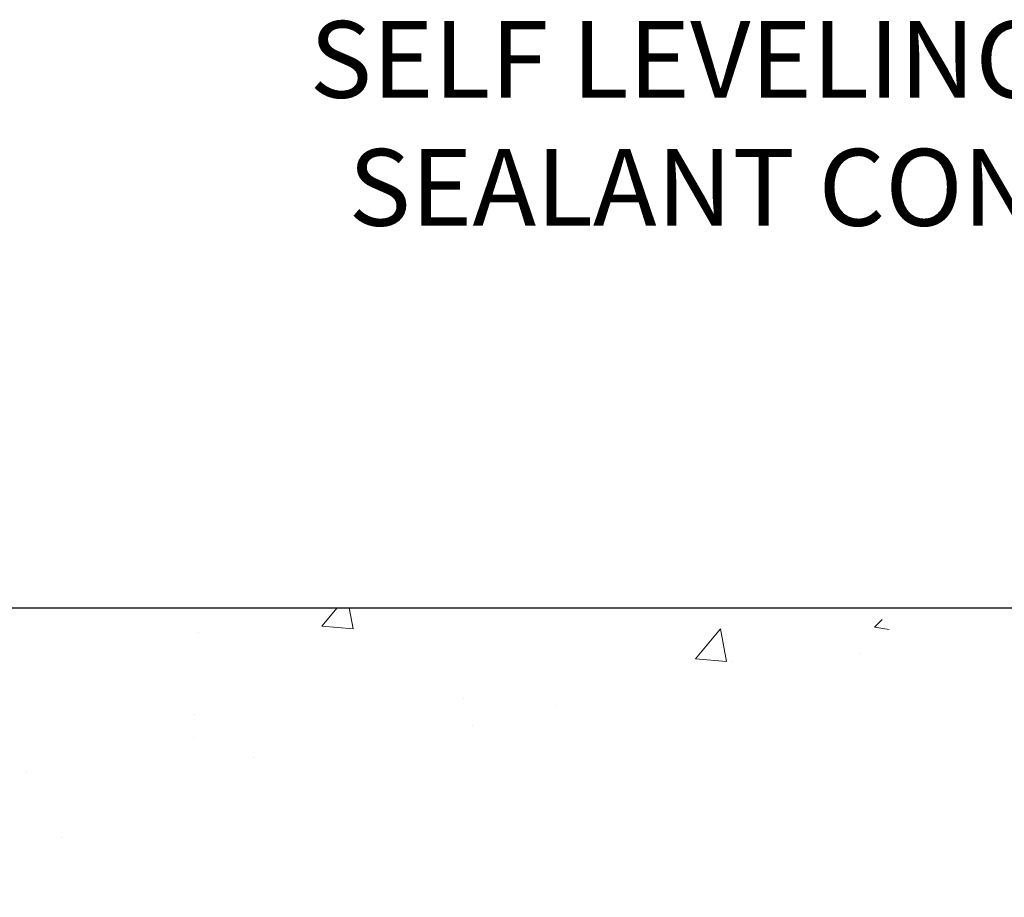
# Model space of a CAD drawing. Units: inches. Extents: x 34.4 to 83.8, y -2.8 to 37.2.
# Drawn here: x 61.5 to 65.1, y 23.3 to 26.5 of the extents above; entities that cross this region are included whole.
import ezdxf

# ---------------------------------------------------------------- set-up
doc = ezdxf.new("R2010")
doc.units = ezdxf.units.IN
doc.header["$MEASUREMENT"] = 0
for name, color, linetype, lineweight in [('CONCRETE - H', 130, 'Continuous', 9), ('CONCRETE - L', 132, 'Continuous', 13), ('DIMS', 50, 'Continuous', 25), ('TEXT - 4', 241, 'Continuous', 25)]:
    doc.layers.add(name, color=color, linetype=linetype, lineweight=lineweight)
doc.styles.add('ROMANS', font='romans', dxfattribs={"width": 0.9})
doc.dimstyles.new('STANDARD$0', dxfattribs={"dimtxt": 0.18, "dimasz": 0.18, "dimexe": 0.18, "dimexo": 0.0625, "dimgap": 0.09, "dimtad": 0, "dimtih": 1, "dimtoh": 1, "dimdec": 4, "dimzin": 0, "dimdsep": 46, "dimtxsty": 'ROMANS', "dimcen": 0.09, "dimadec": 0, "dimazin": 0, "dimtfac": 1, "dimtdec": 4, "dimtofl": 0, "dimtmove": 0, "dimatfit": 3, "dimfxl": 1, "dimtolj": 1, "dimtzin": 0, "dimarcsym": 0})

# ---------------------------------------------------------------- blocks, each defined once
blk = doc.blocks.new('*D9')
at = {"layer": 'DEFPOINTS', "color": 0, "transparency": 16777216}
for p in [(59.70810896676983, 24.34141818579889), (66.63050251641403, 24.34141818579889), (62.5717005120058, 15.83536859090094)]:
    blk.add_point(p, dxfattribs=at)
at = {"layer": 'DIMS', "color": 0, "lineweight": -2, "transparency": 16777216}
for p, q in [((59.98810896676983, 24.34141818579889), (66.91050251641403, 24.34141818579889)), ((66.63050251641403, 24.06141818579889), (66.63050251641403, 21.70726941530864)), ((66.63050251641403, 16.11536859090094), (66.63050251641403, 20.20060274864197)), ((62.85170051200581, 15.83536859090094), (66.91050251641403, 15.83536859090094))]:
    blk.add_line(p, q, dxfattribs=at)
at = {"layer": 'DIMS', "color": 0, "transparency": 16777216}
for points in [[(66.58383584974736, 24.06141818579889), (66.6771691830807, 24.06141818579889), (66.63050251641403, 24.34141818579889)], [(66.58383584974736, 16.11536859090094), (66.6771691830807, 16.11536859090094), (66.63050251641403, 15.83536859090094)]]:
    blk.add_solid(points, dxfattribs=at)
at = {"layer": 'DIMS', "color": 0, "transparency": 16777216, "insert": (66.63050251641403, 20.95393608197531), "char_height": 0.28, "attachment_point": 5, "style": 'ROMANS'}
blk.add_mtext('\\A1;8 1/2 IN \\P[215.9mm]', dxfattribs=at)

msp = doc.modelspace()

# ---------------------------------------------------------------- hatches: boundary and pattern name
at = {"layer": 'CONCRETE - H'}
h = msp.add_hatch(dxfattribs=at)
h.set_pattern_fill('AR-CONC', color=256, scale=0.19)
h.set_pattern_definition([(49.99999999999999, (320.0457292903204, 583.8760148256595), (1.362794346941432, -0.1192290564669307), [0.1425, -1.5675]), (355, (320.0457292903204, 583.8760148256595), (-0.2636275338647, 1.429165054030022), [0.114, -1.254]), (100.45144446, (320.1592954842204, 583.8660790720594), (1.099166808781513, 1.309935982840396), [0.1211063647999999, -1.332170012799998]), (46.18420000000002, (320.0457292903204, 584.2560148256593), (2.027758528275987, -0.3144866335068454), [0.2137499999999997, -2.351249999999996]), (96.63563549, (320.2147091058204, 584.2298075423594), (1.775857696781034, 1.850825341471646), [0.1816596498, -1.998256144]), (351.1841639899999, (320.0457292903204, 584.2560148256593), (1.775857695604069, 1.850825340512981), [0.171, -1.8810000019]), (21, (320.2357292903204, 584.1610148256593), (1.134123399025077, -0.7649758922641438), [0.1425, -1.5675]), (326.0000000000001, (320.2357292903204, 584.1610148256593), (0.4622991306510053, 1.377785085589021), [0.114, -1.254]), (71.45144474, (320.3302395729204, 584.0972668350594), (1.596422515786945, 0.6128091903320723), [0.121106361, -1.3321700128]), (37.50000000000001, (320.0457292903204, 583.8760148256595), (0.02310372510285227, 0.6324983222794919), [0, -1.2388, 0, -1.273, 0, -1.25875]), (7.499999999999999, (320.0457292903204, 583.8760148256595), (0.4998321211400824, 0.7493822525764845), [0, -0.7258, 0, -1.2103, 0, -0.47975]), (327.5, (319.6220292903204, 583.8760148256595), (1.014262628727577, -0.04285425629532154), [0, -0.475, 0, -1.482, 0, -1.9665]), (317.5, (319.4320292903204, 583.8760148256595), (1.108053721750534, 0.1901994664314037), [0, -0.6175, 0, -0.9842, 0, -1.3965])])
edge = h.paths.add_edge_path()
edge.add_spline(control_points=[(64.6072969835571, 24.34141818578843), (65.10739154523681, 23.76250231570498), (61.54250092545546, 24.32619649862505), (60.71703145369328, 21.08875483037423), (60.41659218551918, 17.1284663306115), (67.85674345403557, 15.83139637479957), (66.1143303110601, 15.58536909091134)], knot_values=[0, 0, 0, 0, 1.775703194991294, 4.788813754012003, 9.216537368085499, 13.30111867800318, 13.30111867800318, 13.30111867800318, 13.30111867800318], degree=3, periodic=0)
edge.add_line((66.11433031106101, 15.58536909090896), (64.89344351406164, 15.58536909090714))
edge.add_line((64.89344351406164, 15.58536909090714), (64.89344351405619, 15.71135309942025))
edge.add_line((64.89344351405619, 15.71135309942025), (64.89344351405619, 15.78221909942027))
edge.add_line((64.89344351405619, 15.78221909942027), (64.22375981405635, 15.78221909942027))
edge.add_arc((64.22375981405607, 15.82158909942058), 0.03937000000030366, 240.0000000001821, 270.0000000004136, ccw=False)
edge.add_line((64.20407481405603, 15.78749367927327), (64.06831390643823, 15.86587527583191))
edge.add_arc((64.01319590643847, 15.7704080994219), 0.1102359999985231, 59.99999999969739, 89.99999999991137)
edge.add_line((64.01319590643864, 15.88064409942041), (63.10523796540953, 15.88064409942029))
edge.add_arc((63.10523796540959, 15.92001409942037), 0.03937000000007629, 239.9999999997189, 269.99999999991724, ccw=False)
edge.add_line((63.08555296540938, 15.8859186792734), (62.40546577925069, 16.27856668209103))
edge.add_arc((62.34546583852337, 16.17464359941658), 0.1199999999993378, 60.00003267855159, 90)
edge.add_line((62.34546583852337, 16.29464359941591), (62.13402445596371, 16.29464359941602))
edge.add_arc((62.1340244559636, 16.33401359941587), 0.03936999999984891, 225, 270.0000000001654, ccw=False)
edge.add_line((62.10618566198839, 16.30617480544066), (61.98971913785557, 16.42264132957308))
edge.add_arc((61.74001716354867, 16.17293935526681), 0.3531319186157165, 44.99999999992827, 76.0979991088519)
edge.add_arc((61.45073257046575, 15.00416958182569), 1.557170273114751, 76.09799910893632, 103.9020008910657)
edge.add_arc((61.16144797738214, 16.17293935526578), 0.3531319186165587, 103.9020008910097, 134.9999999999739)
edge.add_line((60.91174600307507, 16.42264132957308), (60.79527947894225, 16.30617480544066))
edge.add_arc((60.76744068496716, 16.33401359941507), 0.03936999999920433, 270.00000000008276, 315.00000000070196, ccw=False)
edge.add_line((60.76744068496721, 16.29464359941591), (59.05653558248311, 16.29464359941579))
edge.add_arc((59.05653558248322, 16.33401359941575), 0.0393699999999626, 179.9999999998346, 269.9999999998346, ccw=False)
edge.add_line((59.0171655824832, 16.33401359941587), (59.01716558248252, 21.69506483162382))
edge.add_arc((59.05653558248288, 21.69506483162365), 0.03937000000036051, 107.3023772369553, 179.9999999997518, ccw=False)
edge.add_line((59.04482637411259, 21.73265327851055), (59.06209931520591, 21.73917927530516))
edge.add_line((59.06209931520591, 21.73917927530516), (59.07927591137998, 21.74589365537355))
edge.add_line((59.07927591137998, 21.74589365537355), (59.0962598177169, 21.75298480198904))
edge.add_line((59.0962598177169, 21.75298480198904), (59.11295468929605, 21.7606410984252))
edge.add_line((59.11295468929605, 21.7606410984252), (59.12926418119999, 21.76905092795533))
edge.add_line((59.12926418119999, 21.76905092795533), (59.14510309552482, 21.77836649967645))
edge.add_line((59.14510309552482, 21.77836649967645), (59.16044362483474, 21.78855377975611))
edge.add_line((59.16044362483474, 21.78855377975611), (59.17527637900078, 21.79951896671633))
edge.add_line((59.17527637900078, 21.79951896671633), (59.18959197642182, 21.81116823140115))
edge.add_line((59.18959197642182, 21.81116823140115), (59.20338103201659, 21.82340779588236))
edge.add_line((59.20338103201659, 21.82340779588236), (59.2166323112004, 21.83617109747939))
edge.add_line((59.2166323112004, 21.83617109747939), (59.2293296927531, 21.84946348036516))
edge.add_line((59.2293296927531, 21.84946348036516), (59.24145982034663, 21.86329155644904))
edge.add_line((59.24145982034663, 21.86329155644904), (59.25302261093641, 21.87762292563417))
edge.add_line((59.25302261093641, 21.87762292563417), (59.26402107201768, 21.89241610429946))
edge.add_line((59.26402107201768, 21.89241610429946), (59.27445821108707, 21.90762960882427))
edge.add_line((59.27445821108707, 21.90762960882427), (59.28433703564026, 21.92322195558774))
edge.add_line((59.28433703564026, 21.92322195558774), (59.29366055317298, 21.939151660969))
edge.add_line((59.29366055317298, 21.939151660969), (59.30243183481419, 21.95537728322284))
edge.add_line((59.30243183481419, 21.95537728322284), (59.31065907936984, 21.97186075498263))
edge.add_line((59.31065907936984, 21.97186075498263), (59.31835929507845, 21.9885698061201))
edge.add_line((59.31835929507845, 21.9885698061201), (59.32555035846265, 22.00547273790136))
edge.add_line((59.32555035846265, 22.00547273790136), (59.33225062268396, 22.02253933709386))
edge.add_line((59.33225062268396, 22.02253933709386), (59.3384829984446, 22.03975359463135))
edge.add_line((59.3384829984446, 22.03975359463135), (59.34427292855055, 22.05710739306738))
edge.add_line((59.34427292855055, 22.05710739306738), (59.34964588295072, 22.07459269955194))
edge.add_line((59.34964588295072, 22.07459269955194), (59.35462733159314, 22.09220148123546))
edge.add_line((59.35462733159314, 22.09220148123546), (59.35924274442716, 22.10992570526793))
edge.add_line((59.35924274442716, 22.10992570526793), (59.36351759140082, 22.12775733879931))
edge.add_line((59.36351759140082, 22.12775733879931), (59.36747734246394, 22.14568834898006))
edge.add_line((59.36747734246394, 22.14568834898006), (59.37114746756409, 22.16371070295969))
edge.add_line((59.37114746756409, 22.16371070295969), (59.37455343665108, 22.18181636788864))
edge.add_line((59.37455343665108, 22.18181636788864), (59.37772071967341, 22.1999973109169))
edge.add_line((59.37772071967341, 22.1999973109169), (59.38067478657906, 22.21824549919467))
edge.add_line((59.38067478657906, 22.21824549919467), (59.38344110731789, 22.23655289987215))
edge.add_line((59.38344110731789, 22.23655289987215), (59.38604515183791, 22.25491148009911))
edge.add_line((59.38604515183791, 22.25491148009911), (59.38812944913919, 22.27045706827477))
edge.add_line((59.38812944913919, 22.27045706827477), (59.38814718920806, 22.27045521434394))
edge.add_line((59.38814718920806, 22.27045521434394), (59.39086829201717, 22.29175004780228))
edge.add_line((59.39086829201717, 22.29175004780228), (59.39313832757428, 22.31021396957891))
edge.add_line((59.39313832757428, 22.31021396957891), (59.39534796670735, 22.32869693950562))
edge.add_line((59.39534796670735, 22.32869693950562), (59.39751583386648, 22.34713270988203))
edge.add_arc((59.33886836847218, 22.35405859089559), 0.05905499999991319, 353.2649378251149, 366.6781923675462)
edge.add_line((59.39752267936576, 22.36092625706311), (59.39534796670735, 22.37942024228897))
edge.add_line((59.39534796670735, 22.37942024228897), (59.39313832757428, 22.39790321221568))
edge.add_line((59.39313832757428, 22.39790321221568), (59.39086829201717, 22.41636713399186))
edge.add_line((59.39086829201717, 22.41636713399186), (59.38851239008802, 22.43480397476839))
edge.add_line((59.38851239008802, 22.43480397476839), (59.38604515183791, 22.45320570169503))
edge.add_line((59.38604515183791, 22.45320570169503), (59.38344110731789, 22.47156428192221))
edge.add_line((59.38344110731789, 22.47156428192221), (59.38067478657906, 22.48987168259947))
edge.add_line((59.38067478657906, 22.48987168259947), (59.37772071967341, 22.50811987087724))
edge.add_line((59.37772071967341, 22.50811987087724), (59.37455343665108, 22.52630081390549))
edge.add_line((59.37455343665108, 22.52630081390549), (59.37114746756409, 22.54440647883445))
edge.add_line((59.37114746756409, 22.54440647883445), (59.36747734246394, 22.56242883281431))
edge.add_line((59.36747734246394, 22.56242883281431), (59.36351759140082, 22.58035984299482))
edge.add_line((59.36351759140082, 22.58035984299482), (59.35924274442716, 22.59819147652621))
edge.add_line((59.35924274442716, 22.59819147652621), (59.35462733159314, 22.61591570055867))
edge.add_line((59.35462733159314, 22.61591570055867), (59.34964588295072, 22.63352448224219))
edge.add_line((59.34964588295072, 22.63352448224219), (59.34427292855055, 22.65100978872698))
edge.add_line((59.34427292855055, 22.65100978872698), (59.3384829984446, 22.66836358716301))
edge.add_line((59.3384829984446, 22.66836358716301), (59.33225062268396, 22.68557784470028))
edge.add_line((59.33225062268396, 22.68557784470028), (59.32555035846265, 22.70264444389301))
edge.add_line((59.32555035846265, 22.70264444389301), (59.31835929507845, 22.71954737567427))
edge.add_line((59.31835929507845, 22.71954737567427), (59.31065907936984, 22.73625642681174))
edge.add_line((59.31065907936984, 22.73625642681174), (59.30243183481419, 22.75273989857129))
edge.add_line((59.30243183481419, 22.75273989857129), (59.29366055317298, 22.76896552082513))
edge.add_line((59.29366055317298, 22.76896552082513), (59.28433703564026, 22.78489522620663))
edge.add_line((59.28433703564026, 22.78489522620663), (59.27445821108707, 22.8004875729701))
edge.add_line((59.27445821108707, 22.8004875729701), (59.26402107201768, 22.81570107749491))
edge.add_line((59.26402107201768, 22.81570107749491), (59.25302261093596, 22.83049425615997))
edge.add_line((59.25302261093596, 22.83049425615997), (59.24145982034663, 22.84482562534509))
edge.add_line((59.24145982034663, 22.84482562534509), (59.2293296927531, 22.85865370142898))
edge.add_line((59.2293296927531, 22.85865370142898), (59.21663231119994, 22.87194608431474))
edge.add_line((59.21663231119994, 22.87194608431474), (59.20338103201659, 22.884709385912))
edge.add_line((59.20338103201659, 22.884709385912), (59.18959197642182, 22.89694895039298))
edge.add_line((59.18959197642182, 22.89694895039298), (59.17527637900078, 22.90859821507803))
edge.add_line((59.17527637900078, 22.90859821507803), (59.16044362483474, 22.91956340203825))
edge.add_line((59.16044362483474, 22.91956340203825), (59.14510309552482, 22.92975068211791))
edge.add_line((59.14510309552482, 22.92975068211791), (59.12945094695972, 22.93895640856823))
edge.add_line((59.12945094695972, 22.93895640856823), (59.12945715973395, 22.93896674635067))
edge.add_line((59.12945715973395, 22.93896674635067), (59.12926418119999, 22.93906625383903))
edge.add_line((59.12926418119999, 22.93906625383903), (59.12945094695972, 22.93895640856823))
edge.add_line((59.12945094695972, 22.93895640856823), (59.11295468929605, 22.94747608336871))
edge.add_line((59.11295468929605, 22.94747608336871), (59.09625981771644, 22.95513237980464))
edge.add_line((59.09625981771644, 22.95513237980464), (59.07927591137998, 22.96222352642013))
edge.add_line((59.07927591137998, 22.96222352642013), (59.06209931520591, 22.96893790648852))
edge.add_line((59.06209931520591, 22.96893790648852), (59.04482637411242, 22.97546390328347))
edge.add_arc((59.05653558248282, 23.01305235017054), 0.03937000000055515, 180.0000000006618, 252.6976227629606, ccw=False)
edge.add_line((59.01716558248229, 23.01305235017008), (59.01716558248275, 23.12694178791054))
edge.add_line((59.01716558248275, 23.12694178791054), (59.01716558248275, 23.2022873990291))
edge.add_line((59.01716558248275, 23.2022873990291), (58.94629958248272, 23.2022873990291))
edge.add_line((58.94629958248272, 23.2022873990291), (58.91900468608902, 23.20228739902899))
edge.add_arc((58.95811058248229, 23.2068399551498), 0.03936999999941641, 122.90315213913269, 186.6402612620443, ccw=False)
edge.add_line((58.93672398584688, 23.23989461267803), (59.25194192630279, 23.44384284415088))
edge.add_arc((59.07425208248129, 23.64253519757875), 0.2665564328768204, 311.8061494065143, 360.000000000171)
edge.add_line((59.34080851535812, 23.64253519757955), (59.34080851535812, 23.69174879992903))
edge.add_line((59.34080851535812, 23.69174879992903), (59.3596864722352, 23.69174879992903))
edge.add_line((59.3596864722352, 23.69174879992903), (59.43055222026699, 23.69174879992903))
edge.add_line((59.43055222026699, 23.69174879992903), (59.43055222026699, 23.6380549273386))
edge.add_line((59.43055222026699, 23.6380549273386), (59.62937111790491, 23.6380549273386))
edge.add_arc((59.62937111790491, 23.7167950848189), 0.07874015748029706, 270, 360)
edge.add_line((59.70811127538521, 23.7167950848189), (59.70811127538521, 24.34135250071978))
edge.add_line((59.70811127538521, 24.34135250071978), (60.77522991617327, 24.34135250071978))
edge.add_line((60.77522991617327, 24.34135250071978), (64.6072969835571, 24.34141818578843))

# ---------------------------------------------------------------- linework, layer by layer
at = {"layer": 'CONCRETE - L'}
msp.add_line((58.27522991617327, 24.3414181857882), (66.60877661491561, 24.34141818578843), dxfattribs=at)

# ---------------------------------------------------------------- texts
at = {"layer": 'TEXT - 4', "insert": (68.1220102870488, 26.48272815180775), "char_height": 0.28, "attachment_point": 3, "style": 'ROMANS'}
msp.add_mtext_dynamic_manual_height_columns('SELF LEVELING TRAFFIC GRADE\\PSEALANT CONTROL JOINT - BY OTHERS', width=6.579015858157163, gutter_width=90, heights=[0], dxfattribs=at)

# ---------------------------------------------------------------- dimensions: what is measured, and where the dimension line sits
at = {"layer": 'DIMS'}
dim = msp.add_linear_dim(base=(66.63050251641403, 24.34141818579889), p1=(62.5717005120058, 15.83536859090094), p2=(59.70810896676983, 24.34141818579889), angle=90, text='8 1/2 IN \\P[215.9mm]', dimstyle='STANDARD$0', override={"dimtxt": 0.28, "dimasz": 0.28, "dimexe": 0.28, "dimexo": 0.28, "dimgap": 0.28, "dimlunit": 5, "dimpost": ' IN', "dimfrac": 2}, dxfattribs=at)
dim.commit()
dim.dimension.update_dxf_attribs({"geometry": '*D9', "text_midpoint": (66.63050251641403, 20.95393608197531), "dimtype": 160})

doc.saveas('drawing.dxf')
